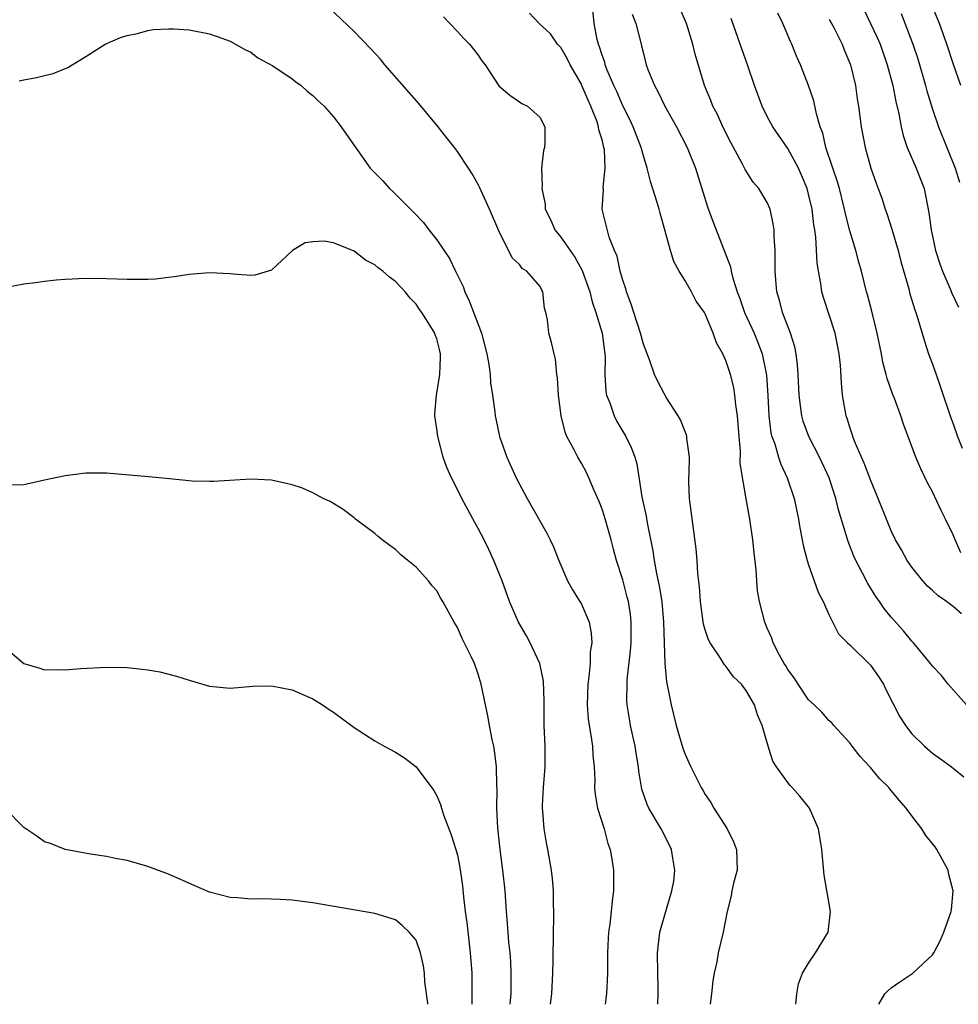
# Model space of a CAD drawing. Units: inches. Extents: x 2592000 to 2595000, y 1497000 to 1500000.
# Drawn here: x 2593243 to 2593333, y 1497000 to 1497095 of the extents above; entities that cross this region are included whole.
import ezdxf

# ---------------------------------------------------------------- set-up
doc = ezdxf.new("R2010")
doc.units = ezdxf.units.IN
doc.header["$MEASUREMENT"] = 0
doc.layers.add('LD25921497_2ft', color=80, linetype='Continuous')

msp = doc.modelspace()

# ---------------------------------------------------------------- linework, layer by layer
at = {"layer": 'LD25921497_2ft'}
for points, elevation in [([(2593304.397, 1497000), (2593304.441, 1497001), (2593304.444, 1497001.556), (2593304.403, 1497003), (2593304.38, 1497005), (2593304.6, 1497007), (2593305, 1497008.438), (2593305.773, 1497011), (2593305.941, 1497011.941), (2593306.054, 1497013), (2593305.84, 1497014.16), (2593305.738, 1497015), (2593305, 1497016.441), (2593304.729, 1497017), (2593303.543, 1497019), (2593303.364, 1497019.364), (2593302.847, 1497020.847), (2593302.567, 1497022.567), (2593302.535, 1497023), (2593302.31, 1497024.31), (2593302.221, 1497025), (2593301.77, 1497027), (2593301.655, 1497027.655), (2593301.433, 1497029), (2593301.408, 1497029.408), (2593301.418, 1497031), (2593301.433, 1497031.433), (2593301.767, 1497034.233), (2593301.811, 1497035), (2593301.829, 1497037), (2593301.748, 1497037.748), (2593301.546, 1497039), (2593301.447, 1497039.448), (2593301, 1497041.1), (2593300.398, 1497043), (2593300.093, 1497044.093), (2593299.869, 1497045), (2593299.239, 1497047.239), (2593299, 1497047.972), (2593298.709, 1497048.708), (2593298.24, 1497049.76), (2593297.724, 1497051), (2593297.497, 1497051.497), (2593297, 1497052.427), (2593296.655, 1497053), (2593296.309, 1497053.691), (2593295.602, 1497055), (2593295.42, 1497055.421), (2593295.024, 1497057), (2593294.766, 1497059), (2593294.685, 1497060.685), (2593294.631, 1497061), (2593294.495, 1497062.495), (2593294.356, 1497063), (2593294.107, 1497064.107), (2593293.858, 1497065), (2593293.718, 1497066.282), (2593293.563, 1497067), (2593293.44, 1497067.439), (2593293.263, 1497069), (2593293.161, 1497069.161), (2593293, 1497069.52), (2593291.722, 1497071), (2593291.273, 1497071.273), (2593291, 1497071.65), (2593290.307, 1497072.307), (2593289, 1497074.912), (2593288.112, 1497077), (2593287.135, 1497079.135), (2593287, 1497079.403), (2593286.422, 1497080.422), (2593286.068, 1497081), (2593285, 1497082.612), (2593284.722, 1497083), (2593283.941, 1497083.941), (2593283.127, 1497085), (2593281.258, 1497087.259), (2593277.968, 1497091), (2593277.537, 1497091.536), (2593276.583, 1497092.582), (2593275, 1497094.217), (2593272.545, 1497096.545)], 9734), ([(2593325.818, 1497000), (2593326.398, 1497001), (2593326.679, 1497001.321), (2593327, 1497001.596), (2593327.822, 1497002.178), (2593329.105, 1497003), (2593331, 1497004.806), (2593331.145, 1497005), (2593331.781, 1497006.219), (2593332.102, 1497007), (2593332.793, 1497009), (2593332.825, 1497009.175), (2593333.003, 1497011), (2593332.588, 1497012.588), (2593332.522, 1497013), (2593331.427, 1497015), (2593331.25, 1497015.25), (2593330.363, 1497016.363), (2593329.978, 1497017), (2593329, 1497018.256), (2593328.454, 1497019), (2593327.778, 1497019.778), (2593327, 1497020.721), (2593326.86, 1497020.86), (2593326.758, 1497021), (2593325.88, 1497021.88), (2593325, 1497022.947), (2593324.007, 1497024.007), (2593323.217, 1497025), (2593323, 1497025.314), (2593321.458, 1497027), (2593321.257, 1497027.257), (2593321, 1497027.468), (2593320.281, 1497028.281), (2593319.542, 1497029), (2593319, 1497029.488), (2593317.981, 1497031), (2593317.612, 1497031.612), (2593317, 1497032.43), (2593316.791, 1497032.791), (2593316.647, 1497033), (2593316.18, 1497033.82), (2593315.585, 1497035), (2593315.449, 1497035.449), (2593315, 1497036.441), (2593314.837, 1497036.837), (2593314.751, 1497037), (2593314.237, 1497039), (2593314.059, 1497040.059), (2593313.98, 1497041), (2593313.933, 1497042.067), (2593313.723, 1497043.723), (2593313.615, 1497045), (2593313.315, 1497047), (2593312.959, 1497048.959), (2593312.379, 1497052.379), (2593312.407, 1497053.593), (2593312.273, 1497055), (2593312.121, 1497057), (2593311.952, 1497058.048), (2593311.864, 1497059), (2593311.746, 1497059.746), (2593311.438, 1497061), (2593311, 1497062.367), (2593310.787, 1497062.787), (2593310.708, 1497063), (2593310.068, 1497064.069), (2593309.773, 1497065), (2593309, 1497066.868), (2593308.925, 1497067), (2593308.117, 1497068.117), (2593307.651, 1497069), (2593307, 1497070.152), (2593306.461, 1497071), (2593305.951, 1497071.951), (2593305.628, 1497073), (2593305.117, 1497074.883), (2593304.617, 1497076.617), (2593304.525, 1497077), (2593304.333, 1497077.667), (2593303.701, 1497079.701), (2593303.375, 1497081), (2593303, 1497082.171), (2593302.788, 1497083), (2593302.011, 1497085), (2593301.686, 1497085.685), (2593301, 1497087.029), (2593300.423, 1497088.423), (2593300.153, 1497089), (2593299.51, 1497090.49), (2593299.316, 1497091), (2593299.253, 1497091.253), (2593299, 1497091.934), (2593298.75, 1497092.749), (2593298.644, 1497093), (2593298.538, 1497093.462), (2593298.248, 1497095), (2593298.041, 1497097)], 9728), ([(2593334.287, 1497029), (2593332.523, 1497031), (2593331.862, 1497031.862), (2593331, 1497032.76), (2593330.816, 1497033), (2593329.156, 1497035), (2593329, 1497035.159), (2593328.178, 1497036.178), (2593327, 1497037.509), (2593326.331, 1497038.331), (2593325.881, 1497039), (2593325.511, 1497039.511), (2593324.749, 1497040.748), (2593324.233, 1497041.767), (2593323.581, 1497043), (2593323.396, 1497043.396), (2593322.826, 1497044.826), (2593321.905, 1497047.905), (2593321.649, 1497049), (2593320.998, 1497051), (2593320.064, 1497053), (2593319.022, 1497055), (2593318.481, 1497056.481), (2593318.339, 1497057), (2593318.26, 1497057.74), (2593318.078, 1497059), (2593317.995, 1497061), (2593317.936, 1497061.936), (2593317.795, 1497063), (2593317.666, 1497063.666), (2593317.236, 1497065), (2593316.485, 1497067), (2593316.19, 1497068.19), (2593315.934, 1497069), (2593315.818, 1497070.182), (2593315.756, 1497071), (2593315.777, 1497071.777), (2593315.748, 1497073), (2593315.66, 1497074.34), (2593315.663, 1497075), (2593315.586, 1497075.586), (2593315.274, 1497077), (2593315, 1497077.659), (2593314.197, 1497079), (2593313.636, 1497079.637), (2593312.845, 1497080.846), (2593312.567, 1497081.433), (2593311.46, 1497083.461), (2593310.707, 1497085), (2593310.171, 1497086.171), (2593309.729, 1497087), (2593309.534, 1497087.534), (2593308.92, 1497089), (2593308.024, 1497092.024), (2593307.805, 1497093), (2593307.186, 1497095), (2593306.304, 1497097)], 9724), ([(2593333.759, 1497089), (2593333, 1497091.109), (2593332.4, 1497093), (2593331.663, 1497095), (2593330.848, 1497097)], 9712), ([(2593283.651, 1497095.651), (2593284.247, 1497095), (2593285, 1497094.23), (2593285.581, 1497093.581), (2593286.156, 1497093), (2593287, 1497091.918), (2593287.366, 1497091.367), (2593287.681, 1497091), (2593289, 1497088.947), (2593290.061, 1497088.061), (2593291, 1497087.399), (2593291.24, 1497087.24), (2593291.777, 1497087), (2593293, 1497085.898), (2593293.289, 1497085.289), (2593293.474, 1497085), (2593293.474, 1497083.474), (2593293.441, 1497083), (2593293.319, 1497082.681), (2593293.15, 1497081), (2593293.198, 1497079.199), (2593293.153, 1497079), (2593293.496, 1497077.496), (2593293.5, 1497077), (2593293.997, 1497075.997), (2593294.425, 1497075), (2593295, 1497074.297), (2593296.351, 1497072.351), (2593297.075, 1497071.075), (2593297.803, 1497069), (2593298.044, 1497068.044), (2593298.405, 1497067), (2593299.017, 1497065), (2593299.238, 1497063.238), (2593299.279, 1497063), (2593299.302, 1497062.698), (2593299.272, 1497061), (2593299.365, 1497059.365), (2593299.437, 1497059), (2593299.739, 1497058.261), (2593300.164, 1497057), (2593300.438, 1497056.438), (2593301.306, 1497055), (2593301.867, 1497053.867), (2593302.163, 1497053), (2593302.353, 1497052.352), (2593302.863, 1497049.137), (2593303.273, 1497047.273), (2593303.366, 1497046.634), (2593303.93, 1497043.931), (2593304.052, 1497043), (2593304.268, 1497041.732), (2593304.531, 1497040.531), (2593304.777, 1497039), (2593304.96, 1497037), (2593305.002, 1497035.001), (2593305.066, 1497033), (2593305.229, 1497031.229), (2593305.375, 1497030.625), (2593305.678, 1497029), (2593306.181, 1497027), (2593306.811, 1497024.811), (2593307, 1497024.28), (2593307.411, 1497023.411), (2593307.583, 1497023), (2593308.592, 1497021), (2593308.755, 1497020.755), (2593309, 1497020.334), (2593309.534, 1497019.534), (2593309.819, 1497019), (2593311.107, 1497017), (2593311.739, 1497015.739), (2593312.032, 1497015), (2593312.077, 1497013), (2593311.735, 1497011.735), (2593311.571, 1497011), (2593311.491, 1497010.509), (2593311.106, 1497009), (2593310.732, 1497007), (2593310.237, 1497005), (2593310.112, 1497004.112), (2593309.854, 1497003), (2593309.721, 1497002.278), (2593309.604, 1497001), (2593309.472, 1497000)], 9732), ([(2593317.752, 1497000), (2593317.874, 1497001), (2593318.03, 1497001.97), (2593318.398, 1497003), (2593319, 1497003.993), (2593319.654, 1497005), (2593320.887, 1497007), (2593321.127, 1497009), (2593320.506, 1497012.506), (2593320.285, 1497015), (2593319.957, 1497017), (2593319.085, 1497019), (2593318.16, 1497020.16), (2593317.407, 1497021), (2593317.206, 1497021.206), (2593317, 1497021.467), (2593315.881, 1497023), (2593315.552, 1497023.552), (2593315.097, 1497025), (2593314.519, 1497027), (2593314.044, 1497028.044), (2593313.768, 1497029), (2593313, 1497030.338), (2593312.514, 1497031), (2593311.729, 1497031.729), (2593311, 1497032.737), (2593310.869, 1497032.869), (2593310.474, 1497033.526), (2593309.471, 1497035), (2593309.317, 1497035.317), (2593309, 1497036.265), (2593308.831, 1497036.831), (2593308.531, 1497039), (2593308.443, 1497040.444), (2593308.279, 1497041.721), (2593308.223, 1497043), (2593308.126, 1497044.126), (2593307.48, 1497049), (2593307.407, 1497050.593), (2593307.405, 1497051), (2593307.445, 1497051.446), (2593307.452, 1497053), (2593307.213, 1497054.787), (2593307.212, 1497055), (2593307.169, 1497055.168), (2593307, 1497055.533), (2593306.603, 1497056.603), (2593306.368, 1497057), (2593305.254, 1497058.746), (2593305, 1497059.169), (2593304.371, 1497060.371), (2593304.08, 1497061), (2593303.594, 1497062.406), (2593303, 1497063.936), (2593302.779, 1497064.779), (2593302.735, 1497065), (2593302.077, 1497067), (2593301.824, 1497067.824), (2593301.358, 1497069), (2593301.287, 1497069.287), (2593301, 1497070.137), (2593300.769, 1497071), (2593300.467, 1497072.467), (2593300.216, 1497073), (2593299.685, 1497074.315), (2593299.024, 1497077), (2593299.13, 1497078.87), (2593299.101, 1497079.101), (2593299.295, 1497081), (2593299.221, 1497082.779), (2593299.185, 1497083), (2593299.137, 1497083.137), (2593299, 1497083.714), (2593298.697, 1497084.697), (2593298.669, 1497085), (2593298.514, 1497085.486), (2593297.924, 1497087), (2593297.637, 1497087.637), (2593297.057, 1497089), (2593297, 1497089.126), (2593295.898, 1497091), (2593295.607, 1497091.607), (2593295, 1497092.676), (2593294.695, 1497093), (2593293.996, 1497093.995), (2593292.904, 1497095), (2593291.986, 1497095.987)], 9730), ([(2593301.913, 1497095.913), (2593302.275, 1497095), (2593302.78, 1497093), (2593302.835, 1497092.835), (2593303, 1497092.104), (2593303.287, 1497091), (2593303.446, 1497090.554), (2593304.075, 1497089), (2593304.406, 1497088.406), (2593305.093, 1497087), (2593306.218, 1497085), (2593307.256, 1497083), (2593308.048, 1497081), (2593309.223, 1497077.223), (2593309.761, 1497075.761), (2593311.439, 1497071.439), (2593311.516, 1497071), (2593311.66, 1497070.34), (2593312.096, 1497069), (2593312.354, 1497068.354), (2593312.799, 1497067), (2593313.714, 1497065), (2593314.099, 1497064.099), (2593314.505, 1497063), (2593314.926, 1497060.926), (2593315.046, 1497058.954), (2593315.144, 1497057), (2593315.356, 1497055.356), (2593315.446, 1497055), (2593315.72, 1497054.28), (2593316.087, 1497053), (2593316.309, 1497052.309), (2593316.936, 1497051), (2593317.595, 1497049), (2593318.019, 1497047), (2593318.152, 1497046.152), (2593318.391, 1497045), (2593318.48, 1497044.479), (2593318.859, 1497043), (2593319, 1497042.556), (2593319.926, 1497039.926), (2593320.407, 1497039), (2593321, 1497037.698), (2593321.895, 1497035.895), (2593322.772, 1497035), (2593323, 1497034.801), (2593325, 1497032.863), (2593325.763, 1497031.763), (2593326.25, 1497031), (2593326.486, 1497030.486), (2593327.851, 1497027.851), (2593328.4, 1497027), (2593329, 1497026.191), (2593330.215, 1497025), (2593331, 1497024.329), (2593331.762, 1497023.762), (2593332.83, 1497023), (2593334.019, 1497022.018)], 9726), ([(2593333.819, 1497037.819), (2593333, 1497038.535), (2593332.352, 1497039), (2593331.547, 1497039.547), (2593331, 1497040.076), (2593330.505, 1497040.505), (2593330.051, 1497041), (2593329, 1497042.351), (2593328.557, 1497043), (2593328.009, 1497044.009), (2593327.43, 1497045), (2593327, 1497045.861), (2593326.661, 1497046.661), (2593325.751, 1497049), (2593325, 1497050.789), (2593324.396, 1497052.396), (2593324.114, 1497053), (2593323.447, 1497054.553), (2593323.285, 1497055), (2593323.225, 1497055.225), (2593323, 1497055.886), (2593322.751, 1497056.751), (2593322.647, 1497057), (2593322.299, 1497059), (2593322.19, 1497060.19), (2593322.095, 1497061.905), (2593321.977, 1497063), (2593321.568, 1497065), (2593320.45, 1497068.45), (2593320.299, 1497069), (2593320.195, 1497069.805), (2593319.954, 1497071), (2593319.819, 1497071.819), (2593319.705, 1497074.295), (2593319.599, 1497075), (2593319.504, 1497075.505), (2593319.342, 1497077), (2593319, 1497078.48), (2593318.86, 1497079), (2593318.315, 1497080.315), (2593318.011, 1497081), (2593317, 1497082.887), (2593315.528, 1497085), (2593315, 1497085.989), (2593314.491, 1497087), (2593313.75, 1497089), (2593313.074, 1497091), (2593312.531, 1497092.532), (2593312.383, 1497093), (2593311.493, 1497095.493)], 9722), ([(2593333.743, 1497043.743), (2593333.136, 1497045.136), (2593333, 1497045.485), (2593332.262, 1497047), (2593331.832, 1497047.832), (2593331, 1497049.646), (2593330.523, 1497050.523), (2593329.859, 1497051.859), (2593329.376, 1497053), (2593328.186, 1497056.186), (2593327.935, 1497057), (2593327.319, 1497058.681), (2593327.132, 1497059.132), (2593326.602, 1497060.602), (2593326.523, 1497061), (2593326.189, 1497062.189), (2593326.045, 1497063), (2593325.635, 1497065), (2593325.127, 1497067.127), (2593324.712, 1497068.712), (2593324.623, 1497069), (2593324.113, 1497071), (2593323.869, 1497071.869), (2593323.579, 1497073), (2593323, 1497074.916), (2593322.566, 1497076.566), (2593322.487, 1497077), (2593321.978, 1497079), (2593321.767, 1497079.767), (2593321.336, 1497081), (2593320.686, 1497083), (2593320.381, 1497084.381), (2593320.131, 1497085), (2593319.757, 1497086.243), (2593319.493, 1497087.492), (2593319, 1497089), (2593318.219, 1497091), (2593317.844, 1497091.844), (2593317.374, 1497093), (2593317.246, 1497093.246), (2593316.503, 1497095), (2593316.01, 1497096.01)], 9720), ([(2593324.339, 1497096.339), (2593325.004, 1497095.005), (2593325.647, 1497093.647), (2593325.922, 1497093), (2593326.625, 1497091), (2593327.155, 1497089), (2593327.452, 1497087.452), (2593327.749, 1497086.251), (2593327.971, 1497085), (2593328.159, 1497084.159), (2593328.557, 1497083), (2593329.432, 1497081), (2593330.19, 1497079), (2593330.659, 1497076.659), (2593330.864, 1497075), (2593331.287, 1497073), (2593331.704, 1497071.703), (2593331.956, 1497071), (2593332.717, 1497069.283), (2593332.88, 1497068.88), (2593333.524, 1497067.524)], 9716), ([(2593327.967, 1497095.967), (2593329.091, 1497093), (2593329.571, 1497091.571), (2593330.334, 1497089), (2593330.466, 1497088.466), (2593331, 1497086.704), (2593331.581, 1497085), (2593333.181, 1497081), (2593333.623, 1497079.623)], 9714), ([(2593321, 1497095.398), (2593321.217, 1497095), (2593321.472, 1497094.528), (2593322.241, 1497093), (2593322.451, 1497092.45), (2593323.068, 1497091), (2593323.528, 1497089), (2593323.708, 1497087.708), (2593323.826, 1497087), (2593324.09, 1497085), (2593324.464, 1497083), (2593325.026, 1497081), (2593325.54, 1497079.539), (2593325.753, 1497079), (2593326.083, 1497078.083), (2593326.425, 1497077), (2593326.583, 1497076.583), (2593327.065, 1497075.065), (2593327.669, 1497073), (2593327.931, 1497071.931), (2593328.692, 1497069.308), (2593328.812, 1497068.812), (2593329.276, 1497067.276), (2593329.394, 1497067), (2593329.594, 1497066.406), (2593330.221, 1497064.221), (2593330.628, 1497063), (2593331, 1497062.015), (2593331.343, 1497061), (2593331.79, 1497059.789), (2593332.787, 1497056.787), (2593333, 1497056.227), (2593333.434, 1497055), (2593333.864, 1497053.864)], 9718), ([(2593242.563, 1497089.437), (2593243, 1497089.548), (2593244.242, 1497089.758), (2593245, 1497089.958), (2593245.844, 1497090.156), (2593247.276, 1497090.724), (2593249, 1497091.794), (2593250.887, 1497093), (2593252.366, 1497093.634), (2593253, 1497093.833), (2593254.017, 1497094.017), (2593255, 1497094.306), (2593255.576, 1497094.424), (2593257, 1497094.488), (2593257.514, 1497094.486), (2593259, 1497094.383), (2593261, 1497093.998), (2593261.724, 1497093.724), (2593263, 1497093.293), (2593264.46, 1497092.46), (2593265, 1497092.226), (2593265.674, 1497091.675), (2593267.112, 1497090.888), (2593269, 1497089.631), (2593269.349, 1497089.349), (2593269.852, 1497089), (2593270.456, 1497088.456), (2593271, 1497088.034), (2593271.512, 1497087.513), (2593272.085, 1497087), (2593273, 1497085.952), (2593273.743, 1497085), (2593274.242, 1497084.242), (2593276.541, 1497081), (2593277.76, 1497079.76), (2593278.42, 1497079), (2593278.732, 1497078.732), (2593279, 1497078.472), (2593280.434, 1497077), (2593280.73, 1497076.73), (2593281.708, 1497075.708), (2593282.215, 1497075), (2593283, 1497074.047), (2593284.222, 1497072.223), (2593284.804, 1497071), (2593285.536, 1497069.536), (2593285.727, 1497069), (2593286.14, 1497068.141), (2593287.331, 1497065), (2593287.848, 1497063), (2593288.046, 1497061.954), (2593288.157, 1497061), (2593288.19, 1497060.19), (2593288.384, 1497059), (2593288.623, 1497057.377), (2593288.651, 1497057), (2593288.702, 1497056.702), (2593289.082, 1497055), (2593289.777, 1497053), (2593290.685, 1497051), (2593291, 1497050.365), (2593291.752, 1497049), (2593293.644, 1497045.644), (2593293.97, 1497045), (2593294.301, 1497044.301), (2593294.8, 1497043), (2593295.653, 1497041), (2593296.13, 1497040.13), (2593296.859, 1497039), (2593297, 1497038.76), (2593297.753, 1497037), (2593297.961, 1497035.96), (2593298.013, 1497035), (2593297.862, 1497034.138), (2593297.836, 1497033), (2593297.726, 1497031.727), (2593297.609, 1497031), (2593297.55, 1497029), (2593297.647, 1497027.647), (2593297.741, 1497027), (2593297.928, 1497026.072), (2593298.069, 1497025), (2593298.116, 1497024.116), (2593298.251, 1497023), (2593298.288, 1497021.712), (2593298.272, 1497021), (2593298.32, 1497020.32), (2593298.545, 1497019), (2593299.188, 1497017), (2593299.566, 1497015.566), (2593299.774, 1497015), (2593299.937, 1497014.063), (2593300.096, 1497013), (2593300.123, 1497011), (2593299.982, 1497010.018), (2593299.892, 1497009), (2593299.753, 1497007.753), (2593299.628, 1497007), (2593299.584, 1497006.417), (2593299.528, 1497005), (2593299.53, 1497003), (2593299.444, 1497001), (2593299.31, 1497000)], 9736), ([(2593294.02, 1497000), (2593294.131, 1497001), (2593294.235, 1497003), (2593294.264, 1497004.264), (2593294.264, 1497005), (2593294.3, 1497006.3), (2593294.291, 1497007), (2593294.338, 1497008.339), (2593294.328, 1497009), (2593294.293, 1497009.707), (2593294.291, 1497011), (2593294.193, 1497012.193), (2593294.101, 1497013), (2593293.764, 1497015), (2593293.629, 1497015.629), (2593293.406, 1497017), (2593293.278, 1497018.722), (2593293.241, 1497019), (2593293.242, 1497019.242), (2593293.331, 1497021), (2593293.483, 1497023), (2593293.489, 1497025), (2593293.409, 1497027), (2593293.393, 1497029.393), (2593293.313, 1497031.313), (2593292.961, 1497033), (2593292.043, 1497035), (2593291.674, 1497035.674), (2593290.9, 1497037), (2593290.045, 1497039), (2593289.323, 1497041), (2593288.527, 1497043), (2593288.051, 1497044.051), (2593287.569, 1497045), (2593287, 1497046.085), (2593286.665, 1497046.664), (2593285.421, 1497049), (2593285, 1497049.868), (2593284.404, 1497051), (2593283.98, 1497051.98), (2593283.61, 1497053), (2593283.091, 1497055), (2593283, 1497055.745), (2593282.816, 1497057), (2593282.813, 1497057.187), (2593282.955, 1497059), (2593283, 1497059.198), (2593283.283, 1497061), (2593283.363, 1497062.637), (2593283.357, 1497063), (2593283.277, 1497063.277), (2593283, 1497064.448), (2593282.84, 1497064.84), (2593282.798, 1497065), (2593282.493, 1497065.507), (2593281.532, 1497067), (2593281.308, 1497067.308), (2593281, 1497067.818), (2593280.403, 1497068.403), (2593279.937, 1497069), (2593279, 1497070.022), (2593278.413, 1497070.413), (2593277.784, 1497071), (2593277.319, 1497071.319), (2593277, 1497071.627), (2593276.083, 1497072.083), (2593275, 1497072.961), (2593273, 1497073.749), (2593272.095, 1497073.905), (2593271, 1497073.843), (2593270.263, 1497073.737), (2593269.023, 1497073), (2593267, 1497071.098), (2593265.376, 1497070.624), (2593265, 1497070.6), (2593263.29, 1497070.709), (2593263, 1497070.749), (2593261, 1497070.853), (2593259, 1497070.698), (2593257.553, 1497070.447), (2593257, 1497070.398), (2593255.767, 1497070.233), (2593255, 1497070.198), (2593254.21, 1497070.21), (2593253, 1497070.186), (2593251, 1497070.269), (2593249, 1497070.295), (2593247, 1497070.19), (2593246.121, 1497070.121), (2593245, 1497070.003), (2593244.13, 1497069.87), (2593243, 1497069.733), (2593241, 1497069.359)], 9738), ([(2593290.099, 1497000), (2593290.187, 1497001), (2593290.212, 1497003), (2593290.156, 1497004.156), (2593290.087, 1497005), (2593289.975, 1497006.025), (2593289.853, 1497007.853), (2593289.749, 1497009), (2593289.605, 1497011), (2593289.407, 1497013), (2593289.147, 1497015), (2593288.91, 1497017.09), (2593288.814, 1497019), (2593288.833, 1497020.833), (2593288.798, 1497021.202), (2593288.776, 1497023), (2593288.595, 1497024.596), (2593288.516, 1497025), (2593288.364, 1497025.636), (2593288.093, 1497027), (2593287.94, 1497027.94), (2593287.697, 1497029), (2593287.3, 1497031), (2593287, 1497031.965), (2593286.633, 1497033), (2593286.322, 1497033.678), (2593285.444, 1497035.444), (2593285, 1497036.488), (2593284.669, 1497037), (2593283.572, 1497039), (2593283.357, 1497039.357), (2593283, 1497040.035), (2593282.545, 1497040.544), (2593282.197, 1497041), (2593281, 1497042.323), (2593280.194, 1497043), (2593279.525, 1497043.524), (2593279, 1497044.038), (2593278.432, 1497044.432), (2593277.696, 1497045), (2593277.309, 1497045.31), (2593277, 1497045.609), (2593275.123, 1497047), (2593275, 1497047.116), (2593273.927, 1497047.927), (2593272.686, 1497048.686), (2593271.984, 1497049), (2593271, 1497049.529), (2593269.998, 1497049.998), (2593269, 1497050.316), (2593267, 1497050.778), (2593265, 1497050.865), (2593261.373, 1497050.627), (2593261, 1497050.623), (2593259.316, 1497050.684), (2593257.119, 1497050.881), (2593255.089, 1497051.088), (2593251, 1497051.444), (2593249, 1497051.448), (2593247, 1497051.195), (2593245, 1497050.776), (2593243, 1497050.325), (2593241.722, 1497050.278)], 9740), ([(2593241, 1497034.705), (2593243, 1497033.007), (2593244.569, 1497032.569), (2593245, 1497032.384), (2593246.415, 1497032.415), (2593247, 1497032.399), (2593248.518, 1497032.518), (2593251, 1497032.652), (2593253, 1497032.622), (2593254.476, 1497032.476), (2593255, 1497032.406), (2593256.188, 1497032.188), (2593257.79, 1497031.79), (2593259, 1497031.393), (2593261, 1497030.811), (2593263, 1497030.615), (2593265.194, 1497030.806), (2593267, 1497030.85), (2593269, 1497030.465), (2593271, 1497029.584), (2593271.921, 1497029), (2593272.562, 1497028.562), (2593273, 1497028.284), (2593275, 1497026.819), (2593277, 1497025.517), (2593277.907, 1497025), (2593279, 1497024.431), (2593279.857, 1497023.857), (2593281, 1497023.007), (2593282.697, 1497020.697), (2593283, 1497020.19), (2593283.351, 1497019.351), (2593283.444, 1497019), (2593283.652, 1497018.348), (2593284.401, 1497016.401), (2593284.846, 1497015), (2593285, 1497014.431), (2593285.238, 1497013.238), (2593285.479, 1497011.479), (2593285.581, 1497010.419), (2593285.752, 1497009), (2593285.909, 1497007.909), (2593286.241, 1497005), (2593286.381, 1497003), (2593286.397, 1497000.397), (2593286.38, 1497000)], 9742), ([(2593282.124, 1497000), (2593282.117, 1497000.117), (2593281.839, 1497002.162), (2593281.798, 1497003), (2593281.711, 1497003.711), (2593281.414, 1497005), (2593281, 1497006.206), (2593280.312, 1497007), (2593279.641, 1497007.641), (2593279, 1497008.189), (2593277, 1497008.801), (2593271, 1497009.821), (2593269.946, 1497009.946), (2593269, 1497010.086), (2593267.839, 1497010.161), (2593267, 1497010.197), (2593265.794, 1497010.206), (2593265, 1497010.193), (2593263.697, 1497010.303), (2593263, 1497010.337), (2593261, 1497010.876), (2593259.5, 1497011.5), (2593257, 1497012.589), (2593255, 1497013.333), (2593253, 1497013.92), (2593251.872, 1497014.127), (2593251, 1497014.323), (2593249.469, 1497014.531), (2593247, 1497014.983), (2593245.58, 1497015.58), (2593245, 1497015.744), (2593244.273, 1497016.273), (2593243, 1497017.13), (2593241.166, 1497019)], 9744)]:
    msp.add_lwpolyline(points, dxfattribs=dict(at, elevation=elevation))

doc.saveas('drawing.dxf')
